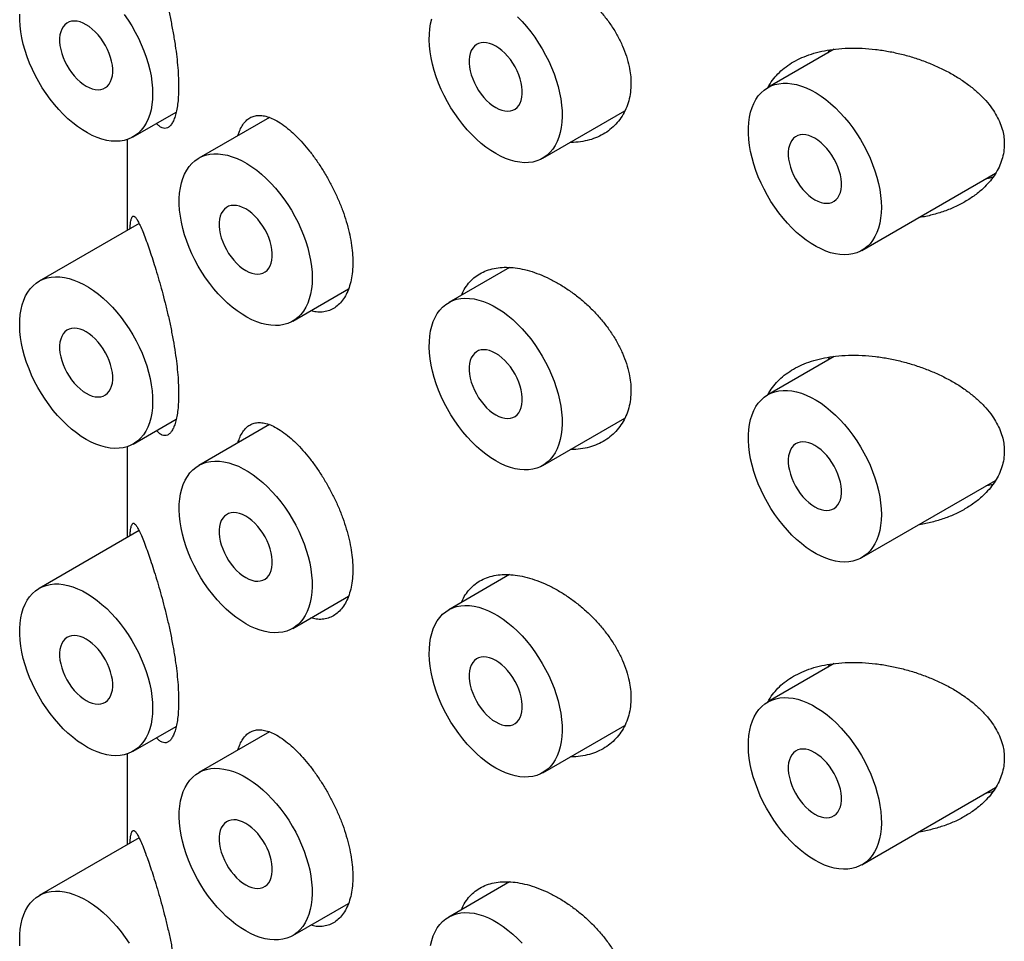
# Model space of a CAD drawing. Units: millimetres. Extents: x 8 to 869, y 12 to 682.
# Drawn here: x 789 to 802, y 206 to 218 of the extents above; entities that cross this region are included whole.
import ezdxf

# ---------------------------------------------------------------- set-up
doc = ezdxf.new("R2010")
doc.units = ezdxf.units.MM

msp = doc.modelspace()

# ---------------------------------------------------------------- linework, layer by layer
at = {"color": 7, "linetype": 'Continuous', "lineweight": 30}
for p, q in [((799.772, 217.804), (798.889, 217.295)), ((799.691, 217.757), (799.711, 217.795)), ((790.452, 216.639), (791.023, 216.969)), ((795.896, 216.354), (796.987, 216.984)), ((792.262, 216.897), (791.323, 216.355)), ((790.373, 216.604), (790.373, 215.398)), ((800.139, 215.13), (801.918, 216.156)), ((790.53, 215.489), (789.202, 214.722)), ((795.455, 214.903), (794.646, 214.437)), ((792.573, 214.19), (793.314, 214.618)), ((799.772, 213.722), (798.889, 213.212)), ((799.691, 213.675), (799.711, 213.712)), ((790.452, 212.557), (791.023, 212.887)), ((795.896, 212.271), (796.987, 212.901)), ((792.262, 212.815), (791.323, 212.272)), ((790.373, 212.521), (790.373, 211.315)), ((800.139, 211.047), (801.918, 212.074)), ((790.53, 211.406), (789.202, 210.639)), ((795.455, 210.821), (794.646, 210.354)), ((792.573, 210.107), (793.314, 210.535)), ((799.772, 209.639), (798.889, 209.129)), ((799.691, 209.592), (799.711, 209.63)), ((790.452, 208.474), (791.023, 208.804)), ((795.896, 208.189), (796.987, 208.818)), ((792.262, 208.732), (791.323, 208.19)), ((790.373, 208.439), (790.373, 207.232)), ((800.139, 206.964), (801.918, 207.991)), ((790.53, 207.323), (789.202, 206.556)), ((795.455, 206.738), (794.646, 206.271)), ((792.573, 206.025), (793.314, 206.452))]:
    msp.add_line(p, q, dxfattribs=at)
at = {"color": 7, "linetype": 'Continuous', "lineweight": 30, "flags": 128}
for points in [[(790.71, 217.212), (790.708, 217.138), (790.701, 217.067), (790.689, 217), (790.672, 216.936), (790.651, 216.877), (790.625, 216.823), (790.595, 216.773), (790.56, 216.729), (790.522, 216.69), (790.48, 216.657), (790.434, 216.63), (790.385, 216.608), (790.333, 216.593), (790.278, 216.584), (790.221, 216.581), (790.161, 216.584), (790.1, 216.593), (790.037, 216.609), (789.973, 216.631), (789.908, 216.658), (789.843, 216.692), (789.778, 216.731), (789.713, 216.775), (789.648, 216.825), (789.585, 216.88), (789.523, 216.939), (789.462, 217.002), (789.404, 217.07), (789.347, 217.141), (789.294, 217.215), (789.243, 217.292), (789.196, 217.371), (789.152, 217.452), (789.112, 217.535), (789.075, 217.618), (789.043, 217.702), (789.015, 217.787), (788.991, 217.871), (788.972, 217.954), (788.958, 218.036), (788.948, 218.116), (788.943, 218.194), (788.943, 218.269)], [(790.333, 218.266), (790.385, 218.191), (790.434, 218.113), (790.48, 218.032), (790.522, 217.95), (790.56, 217.867), (790.595, 217.783), (790.625, 217.699), (790.651, 217.615), (790.672, 217.531), (790.689, 217.449), (790.701, 217.367), (790.708, 217.288), (790.71, 217.212)], [(795.56, 218.235), (795.621, 218.172), (795.68, 218.106), (795.737, 218.036), (795.791, 217.963), (795.842, 217.886), (795.891, 217.808), (795.935, 217.727), (795.977, 217.645), (796.014, 217.561), (796.047, 217.477), (796.077, 217.393), (796.101, 217.309), (796.121, 217.225), (796.137, 217.143), (796.148, 217.062), (796.154, 216.984), (796.155, 216.908), (796.151, 216.834), (796.143, 216.764), (796.13, 216.698), (796.112, 216.636), (796.089, 216.578), (796.063, 216.525), (796.031, 216.477), (795.996, 216.434), (795.957, 216.396), (795.913, 216.365), (795.867, 216.339), (795.817, 216.319), (795.764, 216.305), (795.709, 216.297), (795.651, 216.296), (795.591, 216.301), (795.529, 216.312), (795.466, 216.329), (795.402, 216.352), (795.337, 216.381), (795.271, 216.416)], [(789.827, 217.313), (789.868, 217.293), (789.908, 217.277), (789.948, 217.268), (789.985, 217.265), (790.021, 217.269), (790.054, 217.278), (790.084, 217.293), (790.11, 217.314), (790.133, 217.341), (790.151, 217.373), (790.165, 217.409), (790.175, 217.45), (790.18, 217.494), (790.18, 217.542), (790.175, 217.592), (790.165, 217.643), (790.151, 217.696), (790.133, 217.749), (790.11, 217.802), (790.084, 217.853), (790.054, 217.903), (790.021, 217.951), (789.985, 217.995), (789.948, 218.036), (789.908, 218.072), (789.868, 218.104), (789.827, 218.13), (789.786, 218.151), (789.745, 218.166), (789.706, 218.175), (789.668, 218.178), (789.632, 218.175), (789.599, 218.166), (789.569, 218.15), (789.543, 218.129), (789.52, 218.103), (789.502, 218.071), (789.488, 218.034), (789.478, 217.994), (789.474, 217.949), (789.474, 217.902), (789.478, 217.852), (789.488, 217.8), (789.502, 217.747), (789.52, 217.694), (789.543, 217.642), (789.569, 217.59), (789.599, 217.54), (789.632, 217.493), (789.668, 217.449), (789.706, 217.408), (789.745, 217.372), (789.786, 217.34), (789.827, 217.313)], [(795.271, 216.416), (795.206, 216.456), (795.141, 216.502), (795.077, 216.553), (795.014, 216.609), (794.952, 216.669), (794.892, 216.734), (794.834, 216.802), (794.779, 216.874), (794.726, 216.949), (794.676, 217.026), (794.629, 217.106), (794.586, 217.187), (794.547, 217.27), (794.511, 217.354), (794.48, 217.438), (794.453, 217.523), (794.431, 217.607), (794.413, 217.689), (794.4, 217.771), (794.391, 217.851), (794.388, 217.928), (794.389, 218.003), (794.395, 218.074), (794.406, 218.142), (794.421, 218.207)], [(795.271, 217.028), (795.312, 217.007), (795.353, 216.992), (795.392, 216.983), (795.43, 216.98), (795.466, 216.983), (795.499, 216.993), (795.528, 217.008), (795.555, 217.029), (795.578, 217.056), (795.596, 217.088), (795.61, 217.124), (795.62, 217.165), (795.624, 217.209), (795.624, 217.257), (795.62, 217.307), (795.61, 217.358), (795.596, 217.411), (795.578, 217.464), (795.555, 217.517), (795.528, 217.568), (795.499, 217.618), (795.466, 217.666), (795.43, 217.71), (795.392, 217.751), (795.353, 217.787), (795.312, 217.819), (795.271, 217.845), (795.23, 217.866), (795.19, 217.881), (795.15, 217.89), (795.113, 217.893), (795.077, 217.89), (795.044, 217.881), (795.014, 217.865), (794.988, 217.844), (794.965, 217.818), (794.947, 217.786), (794.933, 217.749), (794.923, 217.709), (794.918, 217.664), (794.918, 217.617), (794.923, 217.567), (794.933, 217.515), (794.947, 217.462), (794.965, 217.409), (794.988, 217.357), (795.014, 217.305), (795.044, 217.255), (795.077, 217.208), (795.113, 217.163), (795.15, 217.123), (795.19, 217.086), (795.23, 217.055), (795.271, 217.028)], [(800.398, 215.702), (800.395, 215.628), (800.388, 215.557), (800.376, 215.49), (800.359, 215.427), (800.338, 215.368), (800.312, 215.313), (800.282, 215.264), (800.248, 215.219), (800.209, 215.181), (800.167, 215.147), (800.121, 215.12), (800.072, 215.099), (800.02, 215.083), (799.965, 215.074), (799.908, 215.071), (799.848, 215.074), (799.787, 215.084), (799.724, 215.099), (799.66, 215.121), (799.596, 215.149), (799.53, 215.182), (799.465, 215.221), (799.4, 215.266), (799.336, 215.315), (799.272, 215.37), (799.21, 215.429), (799.149, 215.493), (799.091, 215.56), (799.035, 215.631), (798.981, 215.705), (798.931, 215.782), (798.883, 215.861), (798.839, 215.942), (798.799, 216.025), (798.762, 216.109), (798.73, 216.193), (798.702, 216.277), (798.679, 216.361), (798.66, 216.444), (798.645, 216.526), (798.636, 216.606), (798.631, 216.684), (798.631, 216.76), (798.636, 216.832), (798.645, 216.901), (798.66, 216.966), (798.679, 217.028), (798.702, 217.084), (798.73, 217.136), (798.762, 217.183), (798.799, 217.225), (798.839, 217.261), (798.883, 217.291), (798.931, 217.316), (798.981, 217.334), (799.035, 217.346), (799.091, 217.352), (799.149, 217.352), (799.21, 217.346), (799.272, 217.333), (799.336, 217.315), (799.4, 217.29), (799.465, 217.259), (799.53, 217.223), (799.596, 217.181), (799.66, 217.134), (799.724, 217.082), (799.787, 217.025), (799.848, 216.964), (799.908, 216.898), (799.965, 216.829), (800.02, 216.757), (800.072, 216.681), (800.121, 216.603), (800.167, 216.523), (800.209, 216.441), (800.248, 216.357), (800.282, 216.274), (800.312, 216.189), (800.338, 216.105), (800.359, 216.021), (800.376, 215.939), (800.388, 215.858), (800.395, 215.779), (800.398, 215.702)], [(799.514, 215.804), (799.555, 215.783), (799.596, 215.768), (799.635, 215.759), (799.673, 215.756), (799.708, 215.759), (799.741, 215.768), (799.771, 215.783), (799.798, 215.805), (799.82, 215.831), (799.839, 215.863), (799.853, 215.899), (799.862, 215.94), (799.867, 215.985), (799.867, 216.032), (799.862, 216.082), (799.853, 216.134), (799.839, 216.186), (799.82, 216.239), (799.798, 216.292), (799.771, 216.344), (799.741, 216.394), (799.708, 216.441), (799.673, 216.485), (799.635, 216.526), (799.596, 216.562), (799.555, 216.594), (799.514, 216.62), (799.473, 216.641), (799.432, 216.656), (799.393, 216.666), (799.355, 216.669), (799.32, 216.665), (799.287, 216.656), (799.257, 216.641), (799.23, 216.62), (799.208, 216.593), (799.189, 216.561), (799.175, 216.525), (799.166, 216.484), (799.161, 216.44), (799.161, 216.392), (799.166, 216.342), (799.175, 216.291), (799.189, 216.238), (799.208, 216.185), (799.23, 216.132), (799.257, 216.08), (799.287, 216.031), (799.32, 215.983), (799.355, 215.939), (799.393, 215.898), (799.432, 215.862), (799.473, 215.83), (799.514, 215.804)], [(792.832, 214.762), (792.829, 214.688), (792.822, 214.618), (792.81, 214.55), (792.793, 214.487), (792.772, 214.428), (792.746, 214.374), (792.716, 214.324), (792.682, 214.28), (792.643, 214.241), (792.601, 214.208), (792.555, 214.18), (792.506, 214.159), (792.454, 214.144), (792.399, 214.134), (792.342, 214.131), (792.282, 214.135), (792.221, 214.144), (792.158, 214.16), (792.094, 214.181), (792.029, 214.209), (791.964, 214.243), (791.899, 214.282), (791.834, 214.326), (791.769, 214.376), (791.706, 214.43), (791.644, 214.49), (791.583, 214.553), (791.525, 214.62), (791.469, 214.691), (791.415, 214.766), (791.365, 214.842), (791.317, 214.922), (791.273, 215.003), (791.233, 215.085), (791.196, 215.169), (791.164, 215.253), (791.136, 215.338), (791.112, 215.422), (791.093, 215.505), (791.079, 215.587), (791.069, 215.667), (791.065, 215.745), (791.065, 215.82), (791.069, 215.893), (791.079, 215.962), (791.093, 216.027), (791.112, 216.088), (791.136, 216.145), (791.164, 216.197), (791.196, 216.244), (791.233, 216.285), (791.273, 216.321), (791.317, 216.352), (791.365, 216.376), (791.415, 216.395), (791.469, 216.407), (791.525, 216.413), (791.583, 216.413), (791.644, 216.406), (791.706, 216.394), (791.769, 216.375), (791.834, 216.351), (791.899, 216.32), (791.964, 216.284), (792.029, 216.242), (792.094, 216.195), (792.158, 216.143), (792.221, 216.086), (792.282, 216.024), (792.342, 215.959), (792.399, 215.89), (792.454, 215.817), (792.506, 215.741), (792.555, 215.663), (792.601, 215.583), (792.643, 215.501), (792.682, 215.418), (792.716, 215.334), (792.746, 215.25), (792.772, 215.165), (792.793, 215.082), (792.81, 214.999), (792.822, 214.918), (792.829, 214.839), (792.832, 214.762)], [(791.948, 214.864), (791.989, 214.843), (792.029, 214.828), (792.069, 214.819), (792.107, 214.816), (792.142, 214.819), (792.175, 214.829), (792.205, 214.844), (792.232, 214.865), (792.254, 214.892), (792.273, 214.923), (792.287, 214.96), (792.296, 215.001), (792.301, 215.045), (792.301, 215.093), (792.296, 215.142), (792.287, 215.194), (792.273, 215.247), (792.254, 215.3), (792.232, 215.353), (792.205, 215.404), (792.175, 215.454), (792.142, 215.501), (792.107, 215.546), (792.069, 215.586), (792.029, 215.623), (791.989, 215.654), (791.948, 215.681), (791.907, 215.702), (791.866, 215.717), (791.827, 215.726), (791.789, 215.729), (791.754, 215.726), (791.721, 215.716), (791.691, 215.701), (791.664, 215.68), (791.642, 215.653), (791.623, 215.622), (791.609, 215.585), (791.6, 215.544), (791.595, 215.5), (791.595, 215.453), (791.6, 215.403), (791.609, 215.351), (791.623, 215.298), (791.642, 215.245), (791.664, 215.192), (791.691, 215.141), (791.721, 215.091), (791.754, 215.044), (791.789, 214.999), (791.827, 214.959), (791.866, 214.922), (791.907, 214.891), (791.948, 214.864)], [(789.827, 212.618), (789.761, 212.659), (789.696, 212.705), (789.632, 212.756), (789.569, 212.811), (789.507, 212.872), (789.447, 212.936), (789.389, 213.004), (789.334, 213.076), (789.281, 213.151), (789.231, 213.229), (789.185, 213.308), (789.141, 213.39), (789.102, 213.473), (789.067, 213.557), (789.035, 213.641), (789.008, 213.725), (788.986, 213.809), (788.968, 213.892), (788.955, 213.973), (788.946, 214.053), (788.943, 214.13), (788.944, 214.205), (788.95, 214.277), (788.961, 214.345), (788.976, 214.409), (788.997, 214.469), (789.021, 214.525), (789.05, 214.576), (789.084, 214.621), (789.121, 214.661), (789.163, 214.696), (789.207, 214.725), (789.256, 214.748), (789.307, 214.765), (789.361, 214.775), (789.418, 214.78), (789.477, 214.778), (789.538, 214.77), (789.6, 214.756), (789.664, 214.736), (789.729, 214.71), (789.794, 214.678), (789.859, 214.64), (789.924, 214.597), (789.989, 214.549), (790.053, 214.495), (790.115, 214.437), (790.176, 214.375), (790.235, 214.308), (790.292, 214.238), (790.346, 214.165), (790.398, 214.089), (790.446, 214.01), (790.491, 213.929), (790.532, 213.847), (790.569, 213.764), (790.603, 213.679), (790.632, 213.595), (790.657, 213.511), (790.677, 213.428), (790.692, 213.345), (790.703, 213.265), (790.709, 213.186), (790.71, 213.11), (790.707, 213.037), (790.698, 212.967), (790.685, 212.901), (790.667, 212.838), (790.645, 212.781), (790.618, 212.727), (790.587, 212.679), (790.551, 212.636), (790.512, 212.599), (790.469, 212.567), (790.422, 212.541), (790.372, 212.521), (790.319, 212.507), (790.264, 212.5), (790.206, 212.498), (790.146, 212.503), (790.084, 212.514), (790.021, 212.531), (789.957, 212.554), (789.892, 212.583), (789.827, 212.618)], [(795.271, 212.333), (795.206, 212.374), (795.141, 212.42), (795.077, 212.471), (795.014, 212.526), (794.952, 212.587), (794.892, 212.651), (794.834, 212.719), (794.779, 212.791), (794.726, 212.866), (794.676, 212.943), (794.629, 213.023), (794.586, 213.105), (794.547, 213.188), (794.511, 213.272), (794.48, 213.356), (794.453, 213.44), (794.431, 213.524), (794.413, 213.607), (794.4, 213.688), (794.391, 213.768), (794.388, 213.845), (794.389, 213.92), (794.395, 213.992), (794.406, 214.06), (794.421, 214.124), (794.441, 214.184), (794.466, 214.24), (794.495, 214.29), (794.529, 214.336), (794.566, 214.376), (794.607, 214.411), (794.652, 214.44), (794.7, 214.463), (794.752, 214.48), (794.806, 214.49), (794.863, 214.495), (794.922, 214.493), (794.983, 214.485), (795.045, 214.471), (795.109, 214.451), (795.174, 214.425), (795.239, 214.393), (795.304, 214.355), (795.369, 214.312), (795.434, 214.264), (795.497, 214.21), (795.56, 214.152), (795.621, 214.09), (795.68, 214.023), (795.737, 213.953), (795.791, 213.88), (795.842, 213.804), (795.891, 213.725), (795.935, 213.644), (795.977, 213.562), (796.014, 213.478), (796.047, 213.394), (796.077, 213.31), (796.101, 213.226), (796.121, 213.143), (796.137, 213.06), (796.148, 212.98), (796.154, 212.901), (796.155, 212.825), (796.151, 212.752), (796.143, 212.682), (796.13, 212.616), (796.112, 212.553), (796.089, 212.495), (796.063, 212.442), (796.031, 212.394), (795.996, 212.351), (795.957, 212.314), (795.913, 212.282), (795.867, 212.256), (795.817, 212.236), (795.764, 212.222), (795.709, 212.215), (795.651, 212.213), (795.591, 212.218), (795.529, 212.229), (795.466, 212.246), (795.402, 212.269), (795.337, 212.298), (795.271, 212.333)], [(789.827, 213.231), (789.868, 213.21), (789.908, 213.195), (789.948, 213.186), (789.985, 213.183), (790.021, 213.186), (790.054, 213.195), (790.084, 213.21), (790.11, 213.232), (790.133, 213.258), (790.151, 213.29), (790.165, 213.326), (790.175, 213.367), (790.18, 213.412), (790.18, 213.459), (790.175, 213.509), (790.165, 213.561), (790.151, 213.613), (790.133, 213.666), (790.11, 213.719), (790.084, 213.771), (790.054, 213.821), (790.021, 213.868), (789.985, 213.912), (789.948, 213.953), (789.908, 213.989), (789.868, 214.021), (789.827, 214.047), (789.786, 214.068), (789.745, 214.083), (789.706, 214.093), (789.668, 214.096), (789.632, 214.092), (789.599, 214.083), (789.569, 214.068), (789.543, 214.047), (789.52, 214.02), (789.502, 213.988), (789.488, 213.952), (789.478, 213.911), (789.474, 213.867), (789.474, 213.819), (789.478, 213.769), (789.488, 213.717), (789.502, 213.665), (789.52, 213.612), (789.543, 213.559), (789.569, 213.507), (789.599, 213.458), (789.632, 213.41), (789.668, 213.366), (789.706, 213.325), (789.745, 213.289), (789.786, 213.257), (789.827, 213.231)], [(795.271, 212.946), (795.312, 212.925), (795.353, 212.91), (795.392, 212.901), (795.43, 212.898), (795.466, 212.901), (795.499, 212.91), (795.528, 212.925), (795.555, 212.946), (795.578, 212.973), (795.596, 213.005), (795.61, 213.041), (795.62, 213.082), (795.624, 213.126), (795.624, 213.174), (795.62, 213.224), (795.61, 213.276), (795.596, 213.328), (795.578, 213.381), (795.555, 213.434), (795.528, 213.486), (795.499, 213.536), (795.466, 213.583), (795.43, 213.627), (795.392, 213.668), (795.353, 213.704), (795.312, 213.736), (795.271, 213.762), (795.23, 213.783), (795.19, 213.798), (795.15, 213.807), (795.113, 213.81), (795.077, 213.807), (795.044, 213.798), (795.014, 213.783), (794.988, 213.762), (794.965, 213.735), (794.947, 213.703), (794.933, 213.667), (794.923, 213.626), (794.918, 213.581), (794.918, 213.534), (794.923, 213.484), (794.933, 213.432), (794.947, 213.38), (794.965, 213.327), (794.988, 213.274), (795.014, 213.222), (795.044, 213.172), (795.077, 213.125), (795.113, 213.081), (795.15, 213.04), (795.19, 213.004), (795.23, 212.972), (795.271, 212.946)], [(800.398, 211.619), (800.395, 211.545), (800.388, 211.474), (800.376, 211.407), (800.359, 211.344), (800.338, 211.285), (800.312, 211.23), (800.282, 211.181), (800.248, 211.137), (800.209, 211.098), (800.167, 211.065), (800.121, 211.037), (800.072, 211.016), (800.02, 211), (799.965, 210.991), (799.908, 210.988), (799.848, 210.992), (799.787, 211.001), (799.724, 211.017), (799.66, 211.038), (799.596, 211.066), (799.53, 211.099), (799.465, 211.139), (799.4, 211.183), (799.336, 211.233), (799.272, 211.287), (799.21, 211.346), (799.149, 211.41), (799.091, 211.477), (799.035, 211.548), (798.981, 211.622), (798.931, 211.699), (798.883, 211.778), (798.839, 211.86), (798.799, 211.942), (798.762, 212.026), (798.73, 212.11), (798.702, 212.194), (798.679, 212.278), (798.66, 212.362), (798.645, 212.443), (798.636, 212.524), (798.631, 212.602), (798.631, 212.677), (798.636, 212.749), (798.645, 212.818), (798.66, 212.884), (798.679, 212.945), (798.702, 213.002), (798.73, 213.054), (798.762, 213.101), (798.799, 213.142), (798.839, 213.178), (798.883, 213.209), (798.931, 213.233), (798.981, 213.251), (799.035, 213.264), (799.091, 213.27), (799.149, 213.27), (799.21, 213.263), (799.272, 213.251), (799.336, 213.232), (799.4, 213.207), (799.465, 213.177), (799.53, 213.14), (799.596, 213.099), (799.66, 213.051), (799.724, 212.999), (799.787, 212.942), (799.848, 212.881), (799.908, 212.816), (799.965, 212.746), (800.02, 212.674), (800.072, 212.598), (800.121, 212.52), (800.167, 212.44), (800.209, 212.358), (800.248, 212.275), (800.282, 212.191), (800.312, 212.106), (800.338, 212.022), (800.359, 211.939), (800.376, 211.856), (800.388, 211.775), (800.395, 211.696), (800.398, 211.619)], [(799.514, 211.721), (799.555, 211.7), (799.596, 211.685), (799.635, 211.676), (799.673, 211.673), (799.708, 211.676), (799.741, 211.685), (799.771, 211.701), (799.798, 211.722), (799.82, 211.748), (799.839, 211.78), (799.853, 211.817), (799.862, 211.857), (799.867, 211.902), (799.867, 211.949), (799.862, 211.999), (799.853, 212.051), (799.839, 212.104), (799.82, 212.157), (799.798, 212.209), (799.771, 212.261), (799.741, 212.311), (799.708, 212.358), (799.673, 212.403), (799.635, 212.443), (799.596, 212.48), (799.555, 212.511), (799.514, 212.538), (799.473, 212.559), (799.432, 212.574), (799.393, 212.583), (799.355, 212.586), (799.32, 212.583), (799.287, 212.573), (799.257, 212.558), (799.23, 212.537), (799.208, 212.51), (799.189, 212.478), (799.175, 212.442), (799.166, 212.401), (799.161, 212.357), (799.161, 212.309), (799.166, 212.259), (799.175, 212.208), (799.189, 212.155), (799.208, 212.102), (799.23, 212.049), (799.257, 211.998), (799.287, 211.948), (799.32, 211.9), (799.355, 211.856), (799.393, 211.816), (799.432, 211.779), (799.473, 211.748), (799.514, 211.721)], [(791.948, 210.169), (791.883, 210.21), (791.818, 210.255), (791.754, 210.306), (791.69, 210.362), (791.629, 210.422), (791.569, 210.487), (791.511, 210.555), (791.455, 210.627), (791.402, 210.702), (791.352, 210.779), (791.306, 210.859), (791.263, 210.941), (791.223, 211.024), (791.188, 211.107), (791.157, 211.192), (791.13, 211.276), (791.107, 211.36), (791.089, 211.443), (791.076, 211.524), (791.068, 211.604), (791.064, 211.681), (791.065, 211.756), (791.071, 211.827), (791.082, 211.896), (791.098, 211.96), (791.118, 212.02), (791.143, 212.076), (791.172, 212.126), (791.205, 212.172), (791.243, 212.212), (791.284, 212.247), (791.329, 212.276), (791.377, 212.299), (791.428, 212.316), (791.483, 212.326), (791.539, 212.331), (791.598, 212.329), (791.659, 212.321), (791.722, 212.307), (791.786, 212.287), (791.85, 212.261), (791.915, 212.229), (791.981, 212.191), (792.046, 212.148), (792.11, 212.099), (792.174, 212.046), (792.237, 211.988), (792.297, 211.926), (792.356, 211.859), (792.413, 211.789), (792.467, 211.716), (792.519, 211.639), (792.567, 211.561), (792.612, 211.48), (792.653, 211.398), (792.691, 211.314), (792.724, 211.23), (792.753, 211.146), (792.778, 211.062), (792.798, 210.978), (792.814, 210.896), (792.824, 210.816), (792.83, 210.737), (792.832, 210.661), (792.828, 210.588), (792.82, 210.518), (792.806, 210.451), (792.789, 210.389), (792.766, 210.331), (792.739, 210.278), (792.708, 210.23), (792.672, 210.187), (792.633, 210.15), (792.59, 210.118), (792.543, 210.092), (792.494, 210.072), (792.441, 210.058), (792.385, 210.05), (792.327, 210.049), (792.267, 210.054), (792.205, 210.065), (792.142, 210.082), (792.078, 210.105), (792.013, 210.134), (791.948, 210.169)], [(791.948, 210.782), (791.989, 210.761), (792.029, 210.746), (792.069, 210.736), (792.107, 210.733), (792.142, 210.737), (792.175, 210.746), (792.205, 210.761), (792.232, 210.782), (792.254, 210.809), (792.273, 210.841), (792.287, 210.877), (792.296, 210.918), (792.301, 210.962), (792.301, 211.01), (792.296, 211.06), (792.287, 211.111), (792.273, 211.164), (792.254, 211.217), (792.232, 211.27), (792.205, 211.322), (792.175, 211.371), (792.142, 211.419), (792.107, 211.463), (792.069, 211.504), (792.029, 211.54), (791.989, 211.572), (791.948, 211.598), (791.907, 211.619), (791.866, 211.634), (791.827, 211.643), (791.789, 211.646), (791.754, 211.643), (791.721, 211.634), (791.691, 211.618), (791.664, 211.597), (791.642, 211.571), (791.623, 211.539), (791.609, 211.502), (791.6, 211.462), (791.595, 211.417), (791.595, 211.37), (791.6, 211.32), (791.609, 211.268), (791.623, 211.216), (791.642, 211.162), (791.664, 211.11), (791.691, 211.058), (791.721, 211.008), (791.754, 210.961), (791.789, 210.917), (791.827, 210.876), (791.866, 210.84), (791.907, 210.808), (791.948, 210.782)], [(790.71, 209.046), (790.708, 208.972), (790.701, 208.901), (790.689, 208.834), (790.672, 208.771), (790.651, 208.712), (790.625, 208.657), (790.595, 208.608), (790.56, 208.564), (790.522, 208.525), (790.48, 208.492), (790.434, 208.464), (790.385, 208.443), (790.333, 208.427), (790.278, 208.418), (790.221, 208.415), (790.161, 208.418), (790.1, 208.428), (790.037, 208.444), (789.973, 208.465), (789.908, 208.493), (789.843, 208.526), (789.778, 208.566), (789.713, 208.61), (789.648, 208.66), (789.585, 208.714), (789.523, 208.773), (789.462, 208.837), (789.404, 208.904), (789.347, 208.975), (789.294, 209.049), (789.243, 209.126), (789.196, 209.205), (789.152, 209.287), (789.112, 209.369), (789.075, 209.453), (789.043, 209.537), (789.015, 209.621), (788.991, 209.705), (788.972, 209.789), (788.958, 209.87), (788.948, 209.951), (788.943, 210.029), (788.943, 210.104), (788.948, 210.176), (788.958, 210.245), (788.972, 210.311), (788.991, 210.372), (789.015, 210.429), (789.043, 210.481), (789.075, 210.528), (789.112, 210.569), (789.152, 210.605), (789.196, 210.636), (789.243, 210.66), (789.294, 210.678), (789.347, 210.691), (789.404, 210.697), (789.462, 210.697), (789.523, 210.69), (789.585, 210.678), (789.648, 210.659), (789.713, 210.634), (789.778, 210.604), (789.843, 210.567), (789.908, 210.526), (789.973, 210.478), (790.037, 210.426), (790.1, 210.369), (790.161, 210.308), (790.221, 210.243), (790.278, 210.173), (790.333, 210.101), (790.385, 210.025), (790.434, 209.947), (790.48, 209.867), (790.522, 209.785), (790.56, 209.702), (790.595, 209.618), (790.625, 209.533), (790.651, 209.449), (790.672, 209.366), (790.689, 209.283), (790.701, 209.202), (790.708, 209.123), (790.71, 209.046)], [(795.271, 208.251), (795.206, 208.291), (795.141, 208.337), (795.077, 208.388), (795.014, 208.444), (794.952, 208.504), (794.892, 208.568), (794.834, 208.637), (794.779, 208.708), (794.726, 208.783), (794.676, 208.861), (794.629, 208.941), (794.586, 209.022), (794.547, 209.105), (794.511, 209.189), (794.48, 209.273), (794.453, 209.357), (794.431, 209.441), (794.413, 209.524), (794.4, 209.606), (794.391, 209.685), (794.388, 209.763), (794.389, 209.837), (794.395, 209.909), (794.406, 209.977), (794.421, 210.041), (794.441, 210.101), (794.466, 210.157), (794.495, 210.208), (794.529, 210.253), (794.566, 210.294), (794.607, 210.328), (794.652, 210.357), (794.7, 210.38), (794.752, 210.397), (794.806, 210.408), (794.863, 210.412), (794.922, 210.411), (794.983, 210.403), (795.045, 210.389), (795.109, 210.368), (795.174, 210.342), (795.239, 210.31), (795.304, 210.272), (795.369, 210.229), (795.434, 210.181), (795.497, 210.127), (795.56, 210.069), (795.621, 210.007), (795.68, 209.941), (795.737, 209.87), (795.791, 209.797), (795.842, 209.721), (795.891, 209.642), (795.935, 209.561), (795.977, 209.479), (796.014, 209.396), (796.047, 209.312), (796.077, 209.227), (796.101, 209.143), (796.121, 209.06), (796.137, 208.978), (796.148, 208.897), (796.154, 208.818), (796.155, 208.742), (796.151, 208.669), (796.143, 208.599), (796.13, 208.533), (796.112, 208.471), (796.089, 208.413), (796.063, 208.36), (796.031, 208.311), (795.996, 208.268), (795.957, 208.231), (795.913, 208.199), (795.867, 208.173), (795.817, 208.153), (795.764, 208.139), (795.709, 208.132), (795.651, 208.13), (795.591, 208.135), (795.529, 208.146), (795.466, 208.163), (795.402, 208.187), (795.337, 208.216), (795.271, 208.251)], [(789.827, 209.148), (789.868, 209.127), (789.908, 209.112), (789.948, 209.103), (789.985, 209.1), (790.021, 209.103), (790.054, 209.112), (790.084, 209.128), (790.11, 209.149), (790.133, 209.175), (790.151, 209.207), (790.165, 209.244), (790.175, 209.284), (790.18, 209.329), (790.18, 209.376), (790.175, 209.426), (790.165, 209.478), (790.151, 209.531), (790.133, 209.584), (790.11, 209.636), (790.084, 209.688), (790.054, 209.738), (790.021, 209.785), (789.985, 209.83), (789.948, 209.87), (789.908, 209.907), (789.868, 209.938), (789.827, 209.965), (789.786, 209.986), (789.745, 210.001), (789.706, 210.01), (789.668, 210.013), (789.632, 210.01), (789.599, 210), (789.569, 209.985), (789.543, 209.964), (789.52, 209.937), (789.502, 209.905), (789.488, 209.869), (789.478, 209.828), (789.474, 209.784), (789.474, 209.736), (789.478, 209.686), (789.488, 209.635), (789.502, 209.582), (789.52, 209.529), (789.543, 209.476), (789.569, 209.425), (789.599, 209.375), (789.632, 209.327), (789.668, 209.283), (789.706, 209.243), (789.745, 209.206), (789.786, 209.175), (789.827, 209.148)], [(795.271, 208.863), (795.312, 208.842), (795.353, 208.827), (795.392, 208.818), (795.43, 208.815), (795.466, 208.818), (795.499, 208.827), (795.528, 208.843), (795.555, 208.864), (795.578, 208.89), (795.596, 208.922), (795.61, 208.959), (795.62, 208.999), (795.624, 209.044), (795.624, 209.091), (795.62, 209.141), (795.61, 209.193), (795.596, 209.246), (795.578, 209.299), (795.555, 209.351), (795.528, 209.403), (795.499, 209.453), (795.466, 209.5), (795.43, 209.545), (795.392, 209.585), (795.353, 209.621), (795.312, 209.653), (795.271, 209.68), (795.23, 209.7), (795.19, 209.716), (795.15, 209.725), (795.113, 209.728), (795.077, 209.725), (795.044, 209.715), (795.014, 209.7), (794.988, 209.679), (794.965, 209.652), (794.947, 209.62), (794.933, 209.584), (794.923, 209.543), (794.918, 209.499), (794.918, 209.451), (794.923, 209.401), (794.933, 209.35), (794.947, 209.297), (794.965, 209.244), (794.988, 209.191), (795.014, 209.14), (795.044, 209.09), (795.077, 209.042), (795.113, 208.998), (795.15, 208.957), (795.19, 208.921), (795.23, 208.889), (795.271, 208.863)], [(799.514, 207.026), (799.449, 207.066), (799.384, 207.112), (799.32, 207.163), (799.256, 207.219), (799.195, 207.279), (799.135, 207.344), (799.077, 207.412), (799.021, 207.484), (798.968, 207.559), (798.919, 207.636), (798.872, 207.716), (798.829, 207.797), (798.789, 207.88), (798.754, 207.964), (798.723, 208.048), (798.696, 208.133), (798.673, 208.217), (798.655, 208.299), (798.642, 208.381), (798.634, 208.461), (798.63, 208.538), (798.631, 208.613), (798.637, 208.684), (798.648, 208.752), (798.664, 208.817), (798.684, 208.877), (798.709, 208.932), (798.738, 208.983), (798.771, 209.029), (798.809, 209.069), (798.85, 209.104), (798.895, 209.132), (798.943, 209.155), (798.994, 209.172), (799.049, 209.183), (799.105, 209.188), (799.164, 209.186), (799.225, 209.178), (799.288, 209.164), (799.352, 209.144), (799.416, 209.118), (799.481, 209.086), (799.547, 209.048), (799.612, 209.005), (799.676, 208.956), (799.74, 208.903), (799.803, 208.845), (799.864, 208.782), (799.923, 208.716), (799.979, 208.646), (800.034, 208.572), (800.085, 208.496), (800.133, 208.418), (800.178, 208.337), (800.219, 208.255), (800.257, 208.171), (800.29, 208.087), (800.319, 208.003), (800.344, 207.919), (800.364, 207.835), (800.38, 207.753), (800.39, 207.672), (800.396, 207.594), (800.398, 207.518), (800.394, 207.444), (800.386, 207.374), (800.372, 207.308), (800.355, 207.246), (800.332, 207.188), (800.305, 207.135), (800.274, 207.087), (800.239, 207.044), (800.199, 207.006), (800.156, 206.975), (800.109, 206.949), (800.06, 206.929), (800.007, 206.915), (799.951, 206.907), (799.893, 206.906), (799.833, 206.911), (799.772, 206.922), (799.708, 206.939), (799.644, 206.962), (799.579, 206.991), (799.514, 207.026)], [(799.514, 207.638), (799.555, 207.617), (799.596, 207.602), (799.635, 207.593), (799.673, 207.59), (799.708, 207.593), (799.741, 207.603), (799.771, 207.618), (799.798, 207.639), (799.82, 207.666), (799.839, 207.698), (799.853, 207.734), (799.862, 207.775), (799.867, 207.819), (799.867, 207.867), (799.862, 207.917), (799.853, 207.968), (799.839, 208.021), (799.82, 208.074), (799.798, 208.127), (799.771, 208.178), (799.741, 208.228), (799.708, 208.276), (799.673, 208.32), (799.635, 208.361), (799.596, 208.397), (799.555, 208.428), (799.514, 208.455), (799.473, 208.476), (799.432, 208.491), (799.393, 208.5), (799.355, 208.503), (799.32, 208.5), (799.287, 208.491), (799.257, 208.475), (799.23, 208.454), (799.208, 208.428), (799.189, 208.396), (799.175, 208.359), (799.166, 208.319), (799.161, 208.274), (799.161, 208.227), (799.166, 208.177), (799.175, 208.125), (799.189, 208.072), (799.208, 208.019), (799.23, 207.967), (799.257, 207.915), (799.287, 207.865), (799.32, 207.818), (799.355, 207.773), (799.393, 207.733), (799.432, 207.696), (799.473, 207.665), (799.514, 207.638)], [(791.948, 206.086), (791.883, 206.127), (791.818, 206.173), (791.754, 206.224), (791.69, 206.279), (791.629, 206.34), (791.569, 206.404), (791.511, 206.472), (791.455, 206.544), (791.402, 206.619), (791.352, 206.697), (791.306, 206.776), (791.263, 206.858), (791.223, 206.941), (791.188, 207.025), (791.157, 207.109), (791.13, 207.193), (791.107, 207.277), (791.089, 207.36), (791.076, 207.441), (791.068, 207.521), (791.064, 207.598), (791.065, 207.673), (791.071, 207.745), (791.082, 207.813), (791.098, 207.877), (791.118, 207.937), (791.143, 207.993), (791.172, 208.044), (791.205, 208.089), (791.243, 208.129), (791.284, 208.164), (791.329, 208.193), (791.377, 208.216), (791.428, 208.233), (791.483, 208.244), (791.539, 208.248), (791.598, 208.246), (791.659, 208.238), (791.722, 208.224), (791.786, 208.204), (791.85, 208.178), (791.915, 208.146), (791.981, 208.108), (792.046, 208.065), (792.11, 208.017), (792.174, 207.963), (792.237, 207.905), (792.297, 207.843), (792.356, 207.776), (792.413, 207.706), (792.467, 207.633), (792.519, 207.557), (792.567, 207.478), (792.612, 207.397), (792.653, 207.315), (792.691, 207.232), (792.724, 207.147), (792.753, 207.063), (792.778, 206.979), (792.798, 206.896), (792.814, 206.813), (792.824, 206.733), (792.83, 206.654), (792.832, 206.578), (792.828, 206.505), (792.82, 206.435), (792.806, 206.369), (792.789, 206.306), (792.766, 206.249), (792.739, 206.195), (792.708, 206.147), (792.672, 206.104), (792.633, 206.067), (792.59, 206.035), (792.543, 206.009), (792.494, 205.989), (792.441, 205.975), (792.385, 205.968), (792.327, 205.966), (792.267, 205.971), (792.205, 205.982), (792.142, 205.999), (792.078, 206.022), (792.013, 206.052), (791.948, 206.086)], [(791.948, 206.699), (791.989, 206.678), (792.029, 206.663), (792.069, 206.654), (792.107, 206.651), (792.142, 206.654), (792.175, 206.663), (792.205, 206.679), (792.232, 206.7), (792.254, 206.726), (792.273, 206.758), (792.287, 206.795), (792.296, 206.835), (792.301, 206.88), (792.301, 206.927), (792.296, 206.977), (792.287, 207.029), (792.273, 207.081), (792.254, 207.135), (792.232, 207.187), (792.205, 207.239), (792.175, 207.289), (792.142, 207.336), (792.107, 207.38), (792.069, 207.421), (792.029, 207.457), (791.989, 207.489), (791.948, 207.515), (791.907, 207.536), (791.866, 207.551), (791.827, 207.561), (791.789, 207.564), (791.754, 207.56), (791.721, 207.551), (791.691, 207.536), (791.664, 207.515), (791.642, 207.488), (791.623, 207.456), (791.609, 207.42), (791.6, 207.379), (791.595, 207.335), (791.595, 207.287), (791.6, 207.237), (791.609, 207.186), (791.623, 207.133), (791.642, 207.08), (791.664, 207.027), (791.691, 206.975), (791.721, 206.926), (791.754, 206.878), (791.789, 206.834), (791.827, 206.793), (791.866, 206.757), (791.907, 206.725), (791.948, 206.699)], [(788.946, 205.888), (788.943, 205.965), (788.944, 206.04), (788.95, 206.111), (788.961, 206.179), (788.976, 206.244), (788.997, 206.304), (789.021, 206.359), (789.05, 206.41), (789.084, 206.456), (789.121, 206.496), (789.163, 206.531), (789.207, 206.559), (789.256, 206.582), (789.307, 206.599), (789.361, 206.61), (789.418, 206.615), (789.477, 206.613), (789.538, 206.605), (789.6, 206.591), (789.664, 206.571), (789.729, 206.545), (789.794, 206.512), (789.859, 206.475), (789.924, 206.432), (789.989, 206.383), (790.053, 206.33), (790.115, 206.272), (790.176, 206.209), (790.235, 206.143), (790.292, 206.073), (790.346, 205.999), (790.398, 205.923)], [(794.406, 205.894), (794.421, 205.959), (794.441, 206.019), (794.466, 206.074), (794.495, 206.125), (794.529, 206.171), (794.566, 206.211), (794.607, 206.246), (794.652, 206.274), (794.7, 206.297), (794.752, 206.314), (794.806, 206.325), (794.863, 206.33), (794.922, 206.328), (794.983, 206.32), (795.045, 206.306), (795.109, 206.286), (795.174, 206.259), (795.239, 206.227), (795.304, 206.19), (795.369, 206.147), (795.434, 206.098), (795.497, 206.045), (795.56, 205.987), (795.621, 205.924)]]:
    msp.add_lwpolyline(points, dxfattribs=at)
at = {"color": 7, "linetype": 'Continuous', "lineweight": 30}
for points, knots in [([(790.636, 219.312), (790.648, 219.277), (790.672, 219.208), (790.712, 219.089), (790.752, 218.96), (790.794, 218.821), (790.835, 218.674), (790.876, 218.519), (790.915, 218.358), (790.951, 218.191), (790.984, 218.021), (791.011, 217.857), (791.031, 217.702), (791.046, 217.557), (791.054, 217.425), (791.056, 217.305), (791.054, 217.195), (791.046, 217.094), (791.033, 217.004), (791.015, 216.928), (790.993, 216.864), (790.968, 216.814), (790.939, 216.778), (790.907, 216.756), (790.872, 216.748), (790.836, 216.757), (790.799, 216.78), (790.775, 216.807), (790.763, 216.819)], [0, 0, 0, 0, 0.042999, 0.086199, 0.12937, 0.172329, 0.214282, 0.256351, 0.298276, 0.340443, 0.382766, 0.424904, 0.462509, 0.500251, 0.537847, 0.570256, 0.605027, 0.639916, 0.674692, 0.709407, 0.744231, 0.778957, 0.814816, 0.850777, 0.886651, 0.925872, 0.9652, 1, 1, 1, 1]), ([(794.818, 218.618), (794.829, 218.644), (794.855, 218.702), (794.91, 218.778), (794.979, 218.849), (795.059, 218.905), (795.149, 218.948), (795.249, 218.976), (795.357, 218.989), (795.471, 218.988), (795.593, 218.973), (795.721, 218.943), (795.853, 218.898), (795.987, 218.838), (796.12, 218.766), (796.251, 218.682), (796.378, 218.586), (796.5, 218.481), (796.614, 218.366), (796.718, 218.244), (796.812, 218.115), (796.894, 217.982), (796.96, 217.846), (797.012, 217.71), (797.046, 217.582), (797.066, 217.462), (797.068, 217.389), (797.069, 217.352)], [0, 0, 0, 0, 0.032044, 0.071948, 0.111725, 0.151488, 0.191378, 0.231143, 0.270966, 0.310915, 0.35074, 0.392259, 0.433779, 0.475371, 0.517097, 0.558692, 0.600273, 0.641985, 0.683564, 0.725313, 0.767199, 0.80894, 0.849716, 0.89063, 0.931397, 0.965699, 1, 1, 1, 1]), ([(798.89, 217.292), (798.899, 217.31), (798.925, 217.361), (798.983, 217.436), (799.062, 217.518), (799.154, 217.59), (799.257, 217.653), (799.373, 217.708), (799.501, 217.752), (799.642, 217.786), (799.795, 217.81), (799.962, 217.821), (800.141, 217.819), (800.319, 217.804), (800.495, 217.777), (800.666, 217.74), (800.835, 217.692), (800.998, 217.635), (801.155, 217.569), (801.304, 217.494), (801.445, 217.41), (801.574, 217.32), (801.688, 217.224), (801.789, 217.122), (801.87, 217.02), (801.933, 216.918), (801.98, 216.819), (802.012, 216.723), (802.03, 216.631), (802.032, 216.573), (802.033, 216.544)], [0, 0, 0, 0, 0.018736, 0.052016, 0.085203, 0.119472, 0.153839, 0.188123, 0.225605, 0.26319, 0.30069, 0.344008, 0.387448, 0.430787, 0.471731, 0.512836, 0.553944, 0.594894, 0.63424, 0.673749, 0.713228, 0.752534, 0.788613, 0.824778, 0.860816, 0.890603, 0.920469, 0.950231, 0.975116, 1, 1, 1, 1]), ([(797.069, 217.352), (797.068, 217.312), (797.065, 217.231), (797.041, 217.117), (797.005, 217.011), (796.953, 216.914), (796.889, 216.827), (796.813, 216.75), (796.725, 216.685), (796.626, 216.634), (796.518, 216.595), (796.4, 216.573), (796.314, 216.563), (796.268, 216.567), (796.265, 216.567)], [0, 0, 0, 0, 0.088601, 0.177494, 0.266104, 0.354606, 0.443385, 0.531903, 0.622506, 0.713382, 0.803997, 0.898128, 0.992549, 1, 1, 1, 1]), ([(791.845, 216.657), (791.851, 216.677), (791.866, 216.725), (791.898, 216.787), (791.94, 216.844), (791.989, 216.886), (792.045, 216.914), (792.109, 216.926), (792.179, 216.923), (792.255, 216.903), (792.339, 216.866), (792.431, 216.811), (792.497, 216.758), (792.53, 216.731)], [0, 0, 0, 0, 0.06218, 0.150591, 0.2387431, 0.3289707, 0.4194704, 0.5097101, 0.6034506, 0.6974808, 0.7912213, 0.8956125, 1, 1, 1, 1]), ([(792.53, 216.731), (792.559, 216.705), (792.618, 216.652), (792.708, 216.557), (792.797, 216.452), (792.883, 216.335), (792.967, 216.21), (793.045, 216.078), (793.117, 215.94), (793.182, 215.799), (793.239, 215.656), (793.287, 215.512), (793.324, 215.37), (793.352, 215.231), (793.368, 215.097), (793.373, 214.97), (793.368, 214.848), (793.351, 214.736), (793.323, 214.633), (793.285, 214.543), (793.237, 214.466), (793.18, 214.403), (793.116, 214.356), (793.044, 214.324), (792.967, 214.309), (792.889, 214.309), (792.836, 214.322), (792.812, 214.328)], [0, 0, 0, 0, 0.040772, 0.081671, 0.122439, 0.163235, 0.204164, 0.244958, 0.28528, 0.325731, 0.366052, 0.406118, 0.446312, 0.486378, 0.525607, 0.564837, 0.604888, 0.645066, 0.685117, 0.725168, 0.765347, 0.805399, 0.845436, 0.885602, 0.925641, 0.965738, 1, 1, 1, 1]), ([(802.033, 216.544), (802.031, 216.509), (802.028, 216.439), (802.003, 216.336), (801.965, 216.237), (801.913, 216.144), (801.849, 216.056), (801.766, 215.964), (801.66, 215.873), (801.529, 215.785), (801.387, 215.71), (801.235, 215.648), (801.074, 215.601), (800.96, 215.574), (800.9, 215.567), (800.896, 215.566)], [0, 0, 0, 0, 0.0697589, 0.1397925, 0.2095893, 0.2789633, 0.3485484, 0.4179801, 0.5129822, 0.6083307, 0.7034436, 0.8001131, 0.8970106, 0.9937155, 1, 1, 1, 1]), ([(801.881, 216.103), (801.855, 216.096), (801.825, 216.087), (801.794, 216.083), (801.79, 216.083)], [0, 0, 0, 0, 0.8731489, 1, 1, 1, 1]), ([(790.409, 215.419), (790.409, 215.422), (790.411, 215.447), (790.415, 215.482), (790.422, 215.531), (790.432, 215.566), (790.445, 215.587), (790.461, 215.589), (790.48, 215.574), (790.502, 215.542), (790.529, 215.493), (790.56, 215.425), (790.596, 215.338), (790.622, 215.265), (790.636, 215.229)], [0, 0, 0, 0, 0.008359, 0.0746, 0.140695, 0.231131, 0.321898, 0.412439, 0.504463, 0.596704, 0.688761, 0.792426, 0.896349, 1, 1, 1, 1]), ([(790.636, 215.229), (790.648, 215.194), (790.672, 215.126), (790.712, 215.007), (790.752, 214.877), (790.794, 214.738), (790.835, 214.591), (790.876, 214.436), (790.915, 214.275), (790.951, 214.108), (790.984, 213.939), (791.011, 213.775), (791.031, 213.62), (791.046, 213.475), (791.054, 213.343), (791.056, 213.222), (791.054, 213.113), (791.046, 213.011), (791.033, 212.922), (791.015, 212.845), (790.993, 212.781), (790.968, 212.731), (790.939, 212.695), (790.907, 212.673), (790.872, 212.666), (790.836, 212.674), (790.799, 212.697), (790.775, 212.724), (790.763, 212.737)], [0, 0, 0, 0, 0.042999, 0.086199, 0.12937, 0.172329, 0.214282, 0.256351, 0.298276, 0.340443, 0.382766, 0.424904, 0.462509, 0.500251, 0.537847, 0.570256, 0.605027, 0.639916, 0.674692, 0.709407, 0.744231, 0.778957, 0.814816, 0.850777, 0.886651, 0.925872, 0.9652, 1, 1, 1, 1]), ([(794.818, 214.536), (794.829, 214.561), (794.855, 214.619), (794.91, 214.696), (794.979, 214.766), (795.059, 214.822), (795.149, 214.865), (795.249, 214.893), (795.357, 214.907), (795.471, 214.906), (795.593, 214.89), (795.721, 214.86), (795.853, 214.815), (795.987, 214.756), (796.12, 214.683), (796.251, 214.599), (796.378, 214.504), (796.5, 214.398), (796.614, 214.284), (796.718, 214.161), (796.812, 214.032), (796.894, 213.899), (796.96, 213.763), (797.012, 213.627), (797.046, 213.499), (797.066, 213.379), (797.068, 213.306), (797.069, 213.269)], [0, 0, 0, 0, 0.032044, 0.071948, 0.111725, 0.151488, 0.191378, 0.231143, 0.270966, 0.310915, 0.35074, 0.392259, 0.433779, 0.475371, 0.517097, 0.558692, 0.600273, 0.641985, 0.683564, 0.725313, 0.767199, 0.80894, 0.849716, 0.89063, 0.931397, 0.965699, 1, 1, 1, 1]), ([(798.89, 213.209), (798.899, 213.228), (798.925, 213.279), (798.983, 213.354), (799.062, 213.435), (799.154, 213.507), (799.257, 213.57), (799.373, 213.625), (799.501, 213.67), (799.642, 213.704), (799.795, 213.727), (799.962, 213.739), (800.141, 213.737), (800.319, 213.722), (800.495, 213.695), (800.666, 213.657), (800.835, 213.609), (800.998, 213.552), (801.155, 213.486), (801.304, 213.411), (801.445, 213.328), (801.574, 213.237), (801.688, 213.141), (801.789, 213.04), (801.87, 212.937), (801.933, 212.836), (801.98, 212.737), (802.012, 212.64), (802.03, 212.548), (802.032, 212.49), (802.033, 212.461)], [0, 0, 0, 0, 0.018736, 0.052016, 0.085203, 0.119472, 0.153839, 0.188123, 0.225605, 0.26319, 0.30069, 0.344008, 0.387448, 0.430787, 0.471731, 0.512836, 0.553944, 0.594894, 0.63424, 0.673749, 0.713228, 0.752534, 0.788613, 0.824778, 0.860816, 0.890603, 0.920469, 0.950231, 0.975116, 1, 1, 1, 1]), ([(797.069, 213.269), (797.068, 213.229), (797.065, 213.148), (797.041, 213.035), (797.005, 212.928), (796.953, 212.831), (796.889, 212.744), (796.813, 212.667), (796.725, 212.603), (796.626, 212.551), (796.518, 212.512), (796.4, 212.49), (796.314, 212.481), (796.268, 212.484), (796.265, 212.484)], [0, 0, 0, 0, 0.088601, 0.177494, 0.266104, 0.354606, 0.443385, 0.531903, 0.622506, 0.713382, 0.803997, 0.898128, 0.992549, 1, 1, 1, 1]), ([(791.845, 212.574), (791.851, 212.594), (791.866, 212.643), (791.898, 212.705), (791.94, 212.762), (791.989, 212.804), (792.045, 212.831), (792.109, 212.844), (792.179, 212.84), (792.255, 212.82), (792.339, 212.783), (792.431, 212.728), (792.497, 212.675), (792.53, 212.648)], [0, 0, 0, 0, 0.06218, 0.150591, 0.238743, 0.328971, 0.41947, 0.50971, 0.603451, 0.697481, 0.791221, 0.895612, 1, 1, 1, 1]), ([(792.53, 212.648), (792.559, 212.622), (792.618, 212.57), (792.708, 212.475), (792.797, 212.369), (792.883, 212.253), (792.967, 212.128), (793.045, 211.995), (793.117, 211.858), (793.182, 211.717), (793.239, 211.573), (793.287, 211.429), (793.324, 211.287), (793.352, 211.148), (793.368, 211.015), (793.373, 210.887), (793.368, 210.766), (793.351, 210.653), (793.323, 210.551), (793.285, 210.46), (793.237, 210.383), (793.18, 210.32), (793.116, 210.273), (793.044, 210.241), (792.967, 210.226), (792.889, 210.226), (792.836, 210.239), (792.812, 210.245)], [0, 0, 0, 0, 0.040772, 0.081671, 0.122439, 0.163235, 0.204164, 0.244958, 0.28528, 0.325731, 0.366052, 0.406118, 0.446312, 0.486378, 0.525607, 0.564837, 0.604888, 0.645066, 0.685117, 0.725168, 0.765347, 0.805399, 0.845436, 0.885602, 0.925641, 0.965738, 1, 1, 1, 1]), ([(802.033, 212.461), (802.031, 212.426), (802.028, 212.356), (802.003, 212.253), (801.965, 212.155), (801.913, 212.061), (801.849, 211.973), (801.766, 211.882), (801.66, 211.79), (801.529, 211.702), (801.387, 211.627), (801.235, 211.565), (801.074, 211.518), (800.96, 211.491), (800.9, 211.484), (800.896, 211.484)], [0, 0, 0, 0, 0.069759, 0.139792, 0.209589, 0.278963, 0.348548, 0.41798, 0.512982, 0.608331, 0.703444, 0.800113, 0.897011, 0.993715, 1, 1, 1, 1]), ([(801.881, 212.02), (801.855, 212.013), (801.825, 212.004), (801.794, 212), (801.79, 212)], [0, 0, 0, 0, 0.873149, 1, 1, 1, 1]), ([(790.409, 211.336), (790.409, 211.339), (790.411, 211.364), (790.415, 211.4), (790.422, 211.448), (790.432, 211.484), (790.445, 211.504), (790.461, 211.506), (790.48, 211.491), (790.502, 211.459), (790.529, 211.41), (790.56, 211.342), (790.596, 211.255), (790.622, 211.182), (790.636, 211.146)], [0, 0, 0, 0, 0.008359, 0.0746, 0.140695, 0.231131, 0.321898, 0.412439, 0.504463, 0.596704, 0.688761, 0.792426, 0.896349, 1, 1, 1, 1]), ([(790.636, 211.146), (790.648, 211.112), (790.672, 211.043), (790.712, 210.924), (790.752, 210.795), (790.794, 210.656), (790.835, 210.508), (790.876, 210.354), (790.915, 210.192), (790.951, 210.026), (790.984, 209.856), (791.011, 209.692), (791.031, 209.537), (791.046, 209.392), (791.054, 209.26), (791.056, 209.139), (791.054, 209.03), (791.046, 208.929), (791.033, 208.839), (791.015, 208.762), (790.993, 208.699), (790.968, 208.648), (790.939, 208.612), (790.907, 208.591), (790.872, 208.583), (790.836, 208.592), (790.799, 208.614), (790.775, 208.641), (790.763, 208.654)], [0, 0, 0, 0, 0.042999, 0.086199, 0.12937, 0.172329, 0.214282, 0.256351, 0.298276, 0.340443, 0.382766, 0.424904, 0.462509, 0.500251, 0.537847, 0.570256, 0.605027, 0.639916, 0.674692, 0.709407, 0.744231, 0.778957, 0.814816, 0.850777, 0.886651, 0.925872, 0.9652, 1, 1, 1, 1]), ([(794.818, 210.453), (794.829, 210.479), (794.855, 210.537), (794.91, 210.613), (794.979, 210.683), (795.059, 210.74), (795.149, 210.782), (795.249, 210.81), (795.357, 210.824), (795.471, 210.823), (795.593, 210.808), (795.721, 210.777), (795.853, 210.732), (795.987, 210.673), (796.12, 210.601), (796.251, 210.516), (796.378, 210.421), (796.5, 210.315), (796.614, 210.201), (796.718, 210.078), (796.812, 209.949), (796.894, 209.816), (796.96, 209.681), (797.012, 209.545), (797.046, 209.416), (797.066, 209.296), (797.068, 209.223), (797.069, 209.187)], [0, 0, 0, 0, 0.0320442, 0.0719479, 0.1117247, 0.1514881, 0.1913783, 0.2311426, 0.2709656, 0.3109145, 0.3507402, 0.392259, 0.4337791, 0.4753707, 0.5170974, 0.5586924, 0.6002733, 0.6419851, 0.6835643, 0.7253135, 0.7671986, 0.8089395, 0.8497157, 0.8906296, 0.9313974, 0.9656989, 1, 1, 1, 1]), ([(798.89, 209.127), (798.899, 209.145), (798.926, 209.196), (798.983, 209.271), (799.062, 209.353), (799.154, 209.425), (799.257, 209.488), (799.373, 209.542), (799.501, 209.587), (799.642, 209.621), (799.795, 209.645), (799.962, 209.656), (800.141, 209.654), (800.319, 209.639), (800.495, 209.612), (800.666, 209.575), (800.835, 209.527), (800.998, 209.47), (801.155, 209.403), (801.304, 209.329), (801.445, 209.245), (801.574, 209.154), (801.688, 209.058), (801.789, 208.957), (801.87, 208.855), (801.933, 208.753), (801.98, 208.654), (802.012, 208.558), (802.03, 208.465), (802.032, 208.407), (802.033, 208.378)], [0, 0, 0, 0, 0.018528, 0.051815, 0.085009, 0.119286, 0.15366, 0.187951, 0.225441, 0.263034, 0.300542, 0.34387, 0.387319, 0.430666, 0.47162, 0.512733, 0.55385, 0.594808, 0.634163, 0.67368, 0.713168, 0.752482, 0.788568, 0.82474, 0.860787, 0.89058, 0.920452, 0.950221, 0.975111, 1, 1, 1, 1]), ([(797.069, 209.187), (797.068, 209.146), (797.065, 209.066), (797.041, 208.952), (797.005, 208.845), (796.953, 208.748), (796.889, 208.661), (796.813, 208.585), (796.725, 208.52), (796.626, 208.468), (796.518, 208.429), (796.4, 208.407), (796.314, 208.398), (796.268, 208.401), (796.265, 208.401)], [0, 0, 0, 0, 0.088601, 0.1774943, 0.2661041, 0.3546059, 0.4433846, 0.5319033, 0.6225062, 0.7133823, 0.8039972, 0.8981276, 0.9925489, 1, 1, 1, 1]), ([(791.845, 208.491), (791.851, 208.511), (791.866, 208.56), (791.898, 208.622), (791.94, 208.679), (791.989, 208.721), (792.045, 208.748), (792.109, 208.761), (792.179, 208.757), (792.255, 208.738), (792.339, 208.7), (792.431, 208.645), (792.497, 208.592), (792.53, 208.566)], [0, 0, 0, 0, 0.06218, 0.150591, 0.238743, 0.328971, 0.41947, 0.50971, 0.603451, 0.697481, 0.791221, 0.895612, 1, 1, 1, 1]), ([(792.53, 208.566), (792.559, 208.54), (792.618, 208.487), (792.708, 208.392), (792.797, 208.286), (792.883, 208.17), (792.967, 208.045), (793.045, 207.913), (793.117, 207.775), (793.182, 207.634), (793.239, 207.491), (793.287, 207.347), (793.324, 207.204), (793.352, 207.065), (793.368, 206.932), (793.373, 206.804), (793.368, 206.683), (793.351, 206.57), (793.323, 206.468), (793.285, 206.378), (793.237, 206.301), (793.18, 206.238), (793.116, 206.19), (793.044, 206.159), (792.967, 206.143), (792.889, 206.143), (792.836, 206.156), (792.812, 206.162)], [0, 0, 0, 0, 0.040772, 0.081671, 0.122439, 0.163235, 0.204164, 0.244958, 0.28528, 0.325731, 0.366052, 0.406118, 0.446312, 0.486378, 0.525607, 0.564837, 0.604888, 0.645066, 0.685117, 0.725168, 0.765347, 0.805399, 0.845436, 0.885602, 0.925641, 0.965738, 1, 1, 1, 1]), ([(802.033, 208.378), (802.031, 208.343), (802.028, 208.273), (802.003, 208.171), (801.965, 208.072), (801.913, 207.978), (801.849, 207.89), (801.766, 207.799), (801.66, 207.707), (801.529, 207.619), (801.387, 207.544), (801.235, 207.482), (801.074, 207.436), (800.96, 207.408), (800.9, 207.401), (800.896, 207.401)], [0, 0, 0, 0, 0.069759, 0.139792, 0.209589, 0.278963, 0.348548, 0.41798, 0.512982, 0.608331, 0.703444, 0.800113, 0.897011, 0.993715, 1, 1, 1, 1]), ([(801.881, 207.937), (801.855, 207.93), (801.825, 207.922), (801.794, 207.918), (801.79, 207.917)], [0, 0, 0, 0, 0.8731489, 1, 1, 1, 1]), ([(790.409, 207.253), (790.409, 207.256), (790.411, 207.281), (790.415, 207.317), (790.422, 207.365), (790.432, 207.401), (790.445, 207.421), (790.461, 207.423), (790.48, 207.408), (790.502, 207.377), (790.529, 207.328), (790.56, 207.26), (790.596, 207.172), (790.622, 207.1), (790.636, 207.063)], [0, 0, 0, 0, 0.008359, 0.0746, 0.140695, 0.231131, 0.321898, 0.412439, 0.504463, 0.596704, 0.688761, 0.792426, 0.896349, 1, 1, 1, 1]), ([(790.636, 207.063), (790.648, 207.029), (790.672, 206.96), (790.712, 206.841), (790.752, 206.712), (790.794, 206.573), (790.835, 206.425), (790.876, 206.271), (790.915, 206.11), (790.951, 205.943), (790.984, 205.773), (791.011, 205.609), (791.031, 205.454), (791.046, 205.309), (791.054, 205.177), (791.056, 205.056), (791.054, 204.947), (791.046, 204.846), (791.033, 204.756), (791.015, 204.679), (790.993, 204.616), (790.968, 204.566), (790.939, 204.529), (790.907, 204.508), (790.872, 204.5), (790.836, 204.509), (790.799, 204.532), (790.775, 204.559), (790.763, 204.571)], [0, 0, 0, 0, 0.042999, 0.086199, 0.12937, 0.172329, 0.214282, 0.256351, 0.298276, 0.340443, 0.382766, 0.424904, 0.462509, 0.500251, 0.537847, 0.570256, 0.605027, 0.639916, 0.674692, 0.709407, 0.744231, 0.778957, 0.814816, 0.850777, 0.886651, 0.925872, 0.9652, 1, 1, 1, 1]), ([(794.818, 206.37), (794.829, 206.396), (794.855, 206.454), (794.91, 206.53), (794.979, 206.601), (795.059, 206.657), (795.149, 206.699), (795.249, 206.728), (795.357, 206.741), (795.471, 206.74), (795.593, 206.725), (795.721, 206.695), (795.853, 206.65), (795.987, 206.59), (796.12, 206.518), (796.251, 206.434), (796.378, 206.338), (796.5, 206.233), (796.614, 206.118), (796.718, 205.996), (796.812, 205.866), (796.894, 205.733), (796.96, 205.598), (797.012, 205.462), (797.046, 205.333), (797.066, 205.213), (797.068, 205.141), (797.069, 205.104)], [0, 0, 0, 0, 0.0320442, 0.0719479, 0.1117247, 0.1514881, 0.1913783, 0.2311426, 0.2709656, 0.3109145, 0.3507402, 0.392259, 0.4337791, 0.4753707, 0.5170974, 0.5586924, 0.6002733, 0.6419851, 0.6835643, 0.7253135, 0.7671986, 0.8089395, 0.8497157, 0.8906296, 0.9313974, 0.9656989, 1, 1, 1, 1])]:
    msp.add_open_spline(points, degree=3, knots=knots, dxfattribs=at)

doc.saveas('drawing.dxf')
